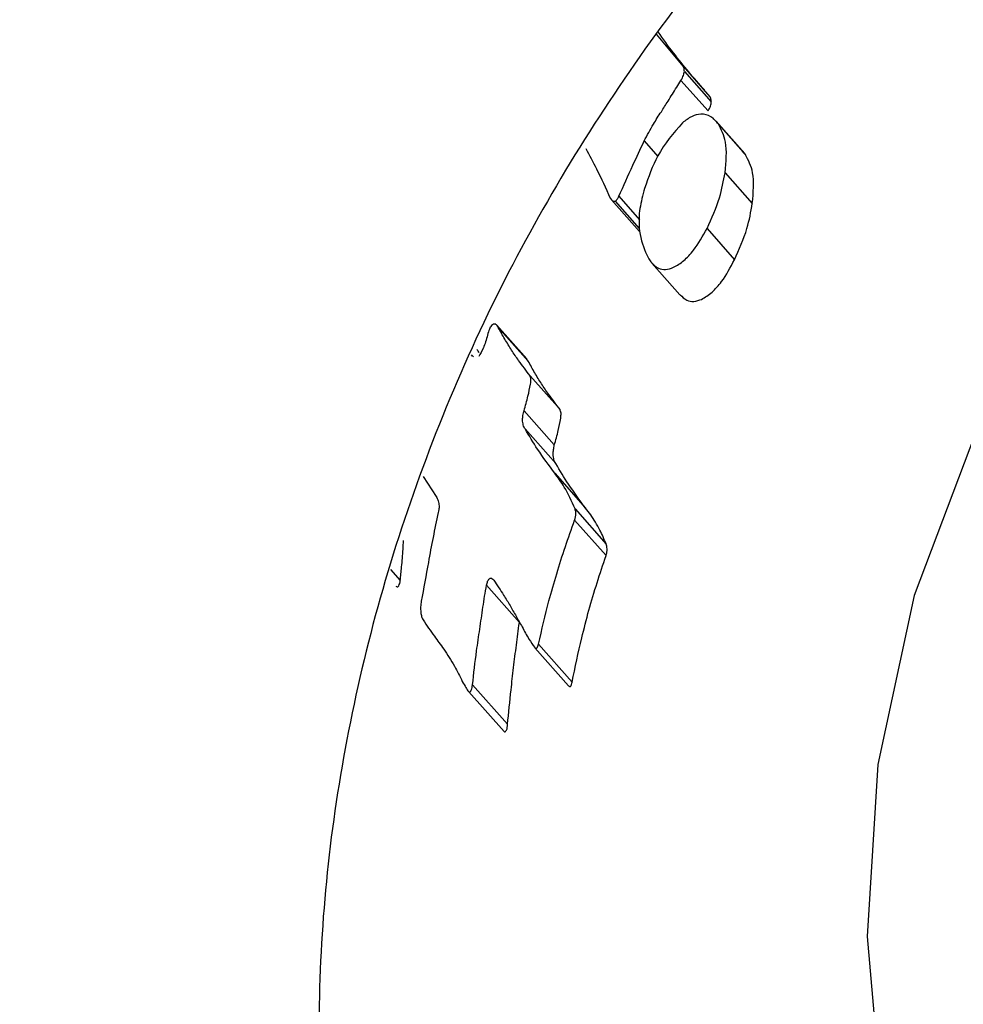
# Model space of a CAD drawing. Units: millimetres. Extents: x -5862 to 8057, y -5526 to 3991.
# Drawn here: x 2066 to 2080, y -833 to -819 of the extents above; entities that cross this region are included whole.
import ezdxf

# ---------------------------------------------------------------- set-up
doc = ezdxf.new("R2010")
doc.units = ezdxf.units.MM
doc.header["$MEASUREMENT"] = 0
doc.layers.add('layer 1', color=7, linetype='Continuous')

msp = doc.modelspace()

# ---------------------------------------------------------------- linework, layer by layer
at = {"layer": 'layer 1', "lineweight": 9}
msp.add_open_spline([(-1125.1864, -5525.9789), (-1037.3948, -5525.9789), (-949.7605, -5518.3876), (-863.2782, -5503.2812), (-863.2782, -5503.2812), (-863.2782, -5503.2812), (2669.0776, -4886.3505), (2669.0776, -4886.3505), (2669.0776, -4886.3505), (2966.6281, -4834.3838), (3241.9936, -4695.0773), (3460.1354, -4486.1504), (3460.1354, -4486.1504), (3460.1354, -4486.1504), (4559.5419, -3433.1844), (4559.5419, -3433.1844), (4559.5419, -3433.1844), (4576.9724, -3416.4898), (4594.0021, -3399.3842), (4610.6155, -3381.8825), (4610.6155, -3381.8825), (4610.6155, -3381.8825), (6897.3876, -973.072), (6897.3876, -973.072), (6897.3876, -973.072), (7013.626, -850.6328), (7108.6841, -709.7075), (7178.675, -556.0711), (7178.675, -556.0711), (7178.675, -556.0711), (7734.9671, 665.039), (7734.9671, 665.039), (7734.9671, 665.039), (8056.9558, 1371.8269), (7795.2353, 2207.6862), (7127.652, 2604.6232), (7127.652, 2604.6232), (7127.652, 2604.6232), (7127.6418, 2604.6283), (7127.6418, 2604.6283), (7127.6418, 2604.6283), (7127.6418, 2604.6283), (5779.5509, 3406.1796), (5779.5509, 3406.1796), (5779.5509, 3406.1796), (5572.2124, 3529.4563), (5338.5481, 3601.7002), (5097.8152, 3616.9536), (5097.8152, 3616.9536), (5097.8152, 3616.9536), (-549.992, 3974.8281), (-549.992, 3974.8281), (-549.992, 3974.8281), (-808.2569, 3991.193), (-1066.4252, 3941.449), (-1300.12, 3830.295), (-1300.12, 3830.295), (-1300.12, 3830.295), (-4797.5185, 2166.8324), (-4797.5185, 2166.8324), (-4797.5185, 2166.8324), (-5531.241, 1817.8532), (-5861.5872, 954.176), (-5548.0423, 204.6268), (-5548.0423, 204.6268), (-5548.0423, 204.6268), (-3541.9079, -4591.1442), (-3541.9079, -4591.1442), (-3541.9079, -4591.1442), (-3305.0468, -5157.3822), (-2751.3018, -5525.9789), (-2137.5219, -5525.9789), (-2137.5219, -5525.9789), (-2137.5219, -5525.9789), (-1125.1864, -5525.9789), (-1125.1864, -5525.9789)], degree=3, knots=[0, 0, 0, 0, 0.05, 0.05, 0.05, 0.05, 0.1, 0.1, 0.1, 0.1, 0.15, 0.15, 0.15, 0.15, 0.2, 0.2, 0.2, 0.2, 0.25, 0.25, 0.25, 0.25, 0.3, 0.3, 0.3, 0.3, 0.35, 0.35, 0.35, 0.35, 0.4, 0.4, 0.4, 0.4, 0.45, 0.45, 0.45, 0.45, 0.5, 0.5, 0.5, 0.5, 0.55, 0.55, 0.55, 0.55, 0.6, 0.6, 0.6, 0.6, 0.65, 0.65, 0.65, 0.65, 0.7, 0.7, 0.7, 0.7, 0.75, 0.75, 0.75, 0.75, 0.8, 0.8, 0.8, 0.8, 0.85, 0.85, 0.85, 0.85, 0.9, 0.9, 0.9, 0.9, 1, 1, 1, 1], dxfattribs=at)
at = {"layer": 'layer 1', "lineweight": 25}
for points in [[(2370.7559, -913.7477), (2370.7559, -913.7477), (1974.8997, -644.0707), (1974.8997, -644.0707)], [(1874.3562, -759.7712), (1874.3562, -759.7712), (2285.0499, -1039.5564), (2285.0499, -1039.5564)], [(2075.7628, -819.938), (2075.7628, -819.938), (2075.3822, -819.4864), (2075.3822, -819.4864)], [(2075.7628, -819.938), (2075.7628, -819.938), (2076.1434, -820.3744), (2076.1434, -820.3744)], [(2075.7831, -820.0141), (2075.7831, -820.0141), (2076.1637, -820.4454), (2076.1637, -820.4454)], [(2075.7324, -820.141), (2075.7324, -820.141), (2076.118, -820.5723), (2076.118, -820.5723)], [(2076.6406, -821.1812), (2076.6406, -821.1812), (2076.2346, -820.7194), (2076.2346, -820.7194)], [(2076.2651, -820.7652), (2076.2651, -820.7652), (2076.6508, -821.2016), (2076.6508, -821.2016)], [(2075.2097, -821.0036), (2075.2097, -821.0036), (2075.4025, -821.2218), (2075.4025, -821.2218)], [(2076.6508, -821.2016), (2076.6508, -821.2016), (2076.6103, -821.1609), (2076.6103, -821.1609)], [(2076.3616, -821.4552), (2076.3616, -821.4552), (2076.7471, -821.8916), (2076.7471, -821.8916)], [(2074.7428, -821.8409), (2074.7428, -821.8409), (2075.1436, -822.2924), (2075.1436, -822.2924)], [(2074.7986, -821.8611), (2074.7986, -821.8611), (2075.1387, -822.2468), (2075.1387, -822.2468)], [(2074.8493, -821.7901), (2074.8493, -821.7901), (2075.1436, -822.1251), (2075.1436, -822.1251)], [(2076.1027, -822.2468), (2076.1027, -822.2468), (2076.4935, -822.6934), (2076.4935, -822.6934)], [(2075.3162, -822.739), (2075.3162, -822.739), (2075.717, -823.1906), (2075.717, -823.1906)], [(2073.5401, -824.1041), (2073.5401, -824.1041), (2073.1139, -823.622), (2073.1139, -823.622)], [(2073.1342, -823.6574), (2073.1342, -823.6574), (2073.5606, -824.1345), (2073.5606, -824.1345)], [(2072.7689, -824.0634), (2072.7689, -824.0634), (2072.7536, -824.0431), (2072.7536, -824.0431)], [(2072.7536, -824.0431), (2072.7536, -824.0431), (2072.779, -824.0736), (2072.779, -824.0736)], [(2073.5606, -824.1345), (2073.5606, -824.1345), (2073.5352, -824.1041), (2073.5352, -824.1041)], [(2073.5859, -824.3425), (2073.5859, -824.3425), (2074.0121, -824.8245), (2074.0121, -824.8245)], [(2073.4996, -824.8398), (2073.4996, -824.8398), (2073.9309, -825.327), (2073.9309, -825.327)], [(2073.5148, -825.0986), (2073.5148, -825.0986), (2073.9512, -825.5908), (2073.9512, -825.5908)], [(2072.0636, -825.7734), (2072.0636, -825.7734), (2072.2513, -826.0577), (2072.2513, -826.0577)], [(2073.936, -825.7278), (2073.936, -825.7278), (2074.3724, -826.2251), (2074.3724, -826.2251)], [(2074.2252, -826.2353), (2074.2252, -826.2353), (2074.6667, -826.7376), (2074.6667, -826.7376)], [(2074.2201, -826.3977), (2074.2201, -826.3977), (2074.6667, -826.9), (2074.6667, -826.9)], [(2071.6018, -827.0979), (2071.6018, -827.0979), (2071.7389, -827.2552), (2071.7389, -827.2552)], [(2072.9667, -827.3212), (2072.9667, -827.3212), (2073.4336, -827.854), (2073.4336, -827.854)], [(2073.7076, -828.1585), (2073.7076, -828.1585), (2074.1847, -828.7014), (2074.1847, -828.7014)], [(2073.6518, -828.2143), (2073.6518, -828.2143), (2074.134, -828.7521), (2074.134, -828.7521)], [(2072.7689, -828.737), (2072.7689, -828.737), (2073.2661, -829.3002), (2073.2661, -829.3002)], [(2072.7131, -828.8384), (2072.7131, -828.8384), (2073.2154, -829.4016), (2073.2154, -829.4016)]]:
    msp.add_open_spline(points, degree=3, dxfattribs=at)
for points, knots in [([(2116.6266, -847.6085), (2115.769, -848.6741), (2114.9115, -849.7398), (2113.9473, -850.6987), (2113.9473, -850.6987), (2112.9833, -851.6578), (2111.9176, -852.5154), (2110.7911, -853.2766), (2110.7911, -853.2766), (2109.6646, -854.0377), (2108.4822, -854.7024), (2107.2491, -855.2707), (2107.2491, -855.2707), (2106.0162, -855.8341), (2104.7374, -856.3009), (2103.4231, -856.656), (2103.4231, -856.656), (2102.0683, -857.0265), (2100.683, -857.2803), (2099.2773, -857.4274), (2099.2773, -857.4274), (2097.8769, -857.5746), (2096.456, -857.61), (2095.0403, -857.5339), (2095.0403, -857.5339), (2093.5789, -857.4527), (2092.1276, -857.2548), (2090.6915, -856.9402), (2090.6915, -856.9402), (2089.2606, -856.6306), (2087.8498, -856.2095), (2086.485, -855.6767), (2086.485, -855.6767), (2085.1655, -855.1642), (2083.8919, -854.5451), (2082.6791, -853.8398), (2082.6791, -853.8398), (2081.4663, -853.1345), (2080.3144, -852.3429), (2079.2438, -851.4701), (2079.2438, -851.4701), (2078.2238, -850.6379), (2077.28, -849.7296), (2076.4174, -848.7654), (2076.4174, -848.7654), (2075.5547, -847.8013), (2074.7784, -846.7813), (2074.0933, -845.7158), (2074.0933, -845.7158), (2073.4031, -844.6298), (2072.8095, -843.4931), (2072.3172, -842.3261), (2072.3172, -842.3261), (2071.825, -841.159), (2071.4293, -839.9563), (2071.145, -838.7283), (2071.145, -838.7283), (2070.8457, -837.4344), (2070.6681, -836.1201), (2070.6072, -834.7906), (2070.6072, -834.7906), (2070.5463, -833.4612), (2070.5971, -832.1164), (2070.7747, -830.7818), (2070.7747, -830.7818), (2070.9573, -829.4321), (2071.2567, -828.0824), (2071.6779, -826.7579), (2071.6779, -826.7579), (2072.099, -825.4335), (2072.6319, -824.1294), (2073.2814, -822.8709), (2073.2814, -822.8709), (2073.9056, -821.6633), (2074.6311, -820.4961), (2075.4481, -819.3848), (2075.4481, -819.3848), (2076.2651, -818.2736), (2077.1684, -817.213), (2078.1528, -816.2286), (2078.1528, -816.2286), (2079.1068, -815.2696), (2080.1369, -814.3815), (2081.2279, -813.5748), (2081.2279, -813.5748), (2082.3138, -812.7629), (2083.4606, -812.0322), (2084.648, -811.3927), (2084.648, -811.3927), (2085.8709, -810.733), (2087.1396, -810.1698), (2088.4386, -809.7081), (2088.4386, -809.7081), (2089.7325, -809.2463), (2091.0619, -808.8809), (2092.4067, -808.6273), (2092.4067, -808.6273), (2093.8122, -808.3633), (2095.2331, -808.2162), (2096.659, -808.1909), (2096.659, -808.1909), (2098.0798, -808.1655), (2099.5006, -808.2567), (2100.9012, -808.4801), (2100.9012, -808.4801), (2102.3016, -808.7034), (2103.6769, -809.0484), (2105.0165, -809.5203), (2105.0165, -809.5203), (2106.3561, -809.9872), (2107.6552, -810.5758), (2108.8933, -811.2811), (2108.8933, -811.2811), (2110.0655, -811.956), (2111.1818, -812.7324), (2112.2322, -813.6001), (2112.2322, -813.6001), (2113.2776, -814.4678), (2114.2518, -815.4218), (2115.1449, -816.457), (2115.1449, -816.457), (2116.0177, -817.4768), (2116.8042, -818.5679), (2117.5046, -819.7147), (2117.5046, -819.7147), (2118.2048, -820.8615), (2118.8136, -822.0693), (2119.3211, -823.3124), (2119.3211, -823.3124), (2119.8539, -824.6165), (2120.2802, -825.9613), (2120.5948, -827.3313), (2120.5948, -827.3313), (2120.9044, -828.7014), (2121.1124, -830.0969), (2121.1987, -831.5025), (2121.1987, -831.5025), (2121.2899, -832.9638), (2121.2596, -834.4303), (2121.0971, -835.8816), (2121.0971, -835.8816), (2120.9398, -837.3329), (2120.6557, -838.7639), (2120.2547, -840.1694), (2120.2547, -840.1694), (2119.8692, -841.5091), (2119.377, -842.8183), (2118.7578, -844.0514), (2118.7578, -844.0514), (2118.1336, -845.2895), (2117.3776, -846.4465), (2116.6266, -847.6085)], [0, 0, 0, 0, 0.025641, 0.025641, 0.025641, 0.025641, 0.0512821, 0.0512821, 0.0512821, 0.0512821, 0.0769231, 0.0769231, 0.0769231, 0.0769231, 0.1025641, 0.1025641, 0.1025641, 0.1025641, 0.1282051, 0.1282051, 0.1282051, 0.1282051, 0.1538462, 0.1538462, 0.1538462, 0.1538462, 0.1794872, 0.1794872, 0.1794872, 0.1794872, 0.2051282, 0.2051282, 0.2051282, 0.2051282, 0.2307692, 0.2307692, 0.2307692, 0.2307692, 0.2564103, 0.2564103, 0.2564103, 0.2564103, 0.2820513, 0.2820513, 0.2820513, 0.2820513, 0.3076923, 0.3076923, 0.3076923, 0.3076923, 0.3333333, 0.3333333, 0.3333333, 0.3333333, 0.3589744, 0.3589744, 0.3589744, 0.3589744, 0.3846154, 0.3846154, 0.3846154, 0.3846154, 0.4102564, 0.4102564, 0.4102564, 0.4102564, 0.4358974, 0.4358974, 0.4358974, 0.4358974, 0.4615385, 0.4615385, 0.4615385, 0.4615385, 0.4871795, 0.4871795, 0.4871795, 0.4871795, 0.5128205, 0.5128205, 0.5128205, 0.5128205, 0.5384615, 0.5384615, 0.5384615, 0.5384615, 0.5641026, 0.5641026, 0.5641026, 0.5641026, 0.5897436, 0.5897436, 0.5897436, 0.5897436, 0.6153846, 0.6153846, 0.6153846, 0.6153846, 0.6410256, 0.6410256, 0.6410256, 0.6410256, 0.6666667, 0.6666667, 0.6666667, 0.6666667, 0.6923077, 0.6923077, 0.6923077, 0.6923077, 0.7179487, 0.7179487, 0.7179487, 0.7179487, 0.7435897, 0.7435897, 0.7435897, 0.7435897, 0.7692308, 0.7692308, 0.7692308, 0.7692308, 0.7948718, 0.7948718, 0.7948718, 0.7948718, 0.8205128, 0.8205128, 0.8205128, 0.8205128, 0.8461538, 0.8461538, 0.8461538, 0.8461538, 0.8717949, 0.8717949, 0.8717949, 0.8717949, 0.8974359, 0.8974359, 0.8974359, 0.8974359, 0.9230769, 0.9230769, 0.9230769, 0.9230769, 0.9487179, 0.9487179, 0.9487179, 0.9487179, 1, 1, 1, 1]), ([(2084.4298, -819.2783), (2084.4298, -819.2783), (2086.4596, -817.8016), (2086.4596, -817.8016), (2086.4596, -817.8016), (2086.4596, -817.8016), (2088.6821, -816.6296), (2088.6821, -816.6296), (2088.6821, -816.6296), (2088.6821, -816.6296), (2091.0519, -815.777), (2091.0519, -815.777), (2091.0519, -815.777), (2091.0519, -815.777), (2093.5179, -815.2746), (2093.5179, -815.2746), (2093.5179, -815.2746), (2093.5179, -815.2746), (2096.0298, -815.1224), (2096.0298, -815.1224), (2096.0298, -815.1224), (2096.0298, -815.1224), (2098.5366, -815.3304), (2098.5366, -815.3304), (2098.5366, -815.3304), (2098.5366, -815.3304), (2100.9773, -815.8938), (2100.9773, -815.8938), (2100.9773, -815.8938), (2100.9773, -815.8938), (2103.3014, -816.7919), (2103.3014, -816.7919), (2103.3014, -816.7919), (2103.3014, -816.7919), (2105.463, -818.0148), (2105.463, -818.0148), (2105.463, -818.0148), (2105.463, -818.0148), (2107.4166, -819.5371), (2107.4166, -819.5371), (2107.4166, -819.5371), (2107.4166, -819.5371), (2109.1166, -821.3182), (2109.1166, -821.3182), (2109.1166, -821.3182), (2109.1166, -821.3182), (2110.5272, -823.3276), (2110.5272, -823.3276), (2110.5272, -823.3276), (2110.5272, -823.3276), (2111.6233, -825.5198), (2111.6233, -825.5198), (2111.6233, -825.5198), (2111.6233, -825.5198), (2112.3794, -827.8489), (2112.3794, -827.8489), (2112.3794, -827.8489), (2112.3794, -827.8489), (2112.7751, -830.2593), (2112.7751, -830.2593), (2112.7751, -830.2593), (2112.7751, -830.2593), (2112.8005, -832.7102), (2112.8005, -832.7102), (2112.8005, -832.7102), (2112.8005, -832.7102), (2112.4657, -835.1407), (2112.4657, -835.1407), (2112.4657, -835.1407), (2112.4657, -835.1407), (2111.7704, -837.5054), (2111.7704, -837.5054), (2111.7704, -837.5054), (2111.7704, -837.5054), (2110.7303, -839.7483), (2110.7303, -839.7483), (2110.7303, -839.7483), (2110.7303, -839.7483), (2109.3653, -841.8238), (2109.3653, -841.8238), (2109.3653, -841.8238), (2109.3653, -841.8238), (2107.7109, -843.686), (2107.7109, -843.686), (2107.7109, -843.686), (2107.7109, -843.686), (2105.798, -845.2997), (2105.798, -845.2997), (2105.798, -845.2997), (2105.798, -845.2997), (2103.6667, -846.6291), (2103.6667, -846.6291), (2103.6667, -846.6291), (2103.6667, -846.6291), (2101.363, -847.6441), (2101.363, -847.6441), (2101.363, -847.6441), (2101.363, -847.6441), (2098.9374, -848.324), (2098.9374, -848.324), (2098.9374, -848.324), (2098.9374, -848.324), (2096.4408, -848.6488), (2096.4408, -848.6488), (2096.4408, -848.6488), (2096.4408, -848.6488), (2093.929, -848.6234), (2093.929, -848.6234), (2093.929, -848.6234), (2093.929, -848.6234), (2091.4476, -848.2377), (2091.4476, -848.2377), (2091.4476, -848.2377), (2091.4476, -848.2377), (2089.0576, -847.5019), (2089.0576, -847.5019), (2089.0576, -847.5019), (2089.0576, -847.5019), (2086.8097, -846.4363), (2086.8097, -846.4363), (2086.8097, -846.4363), (2086.8097, -846.4363), (2084.7445, -845.0612), (2084.7445, -845.0612), (2084.7445, -845.0612), (2084.7445, -845.0612), (2082.9177, -843.4068), (2082.9177, -843.4068), (2082.9177, -843.4068), (2082.9177, -843.4068), (2081.3547, -841.504), (2081.3547, -841.504), (2081.3547, -841.504), (2081.3547, -841.504), (2080.0962, -839.4033), (2080.0962, -839.4033), (2080.0962, -839.4033), (2080.0962, -839.4033), (2079.1727, -837.135), (2079.1727, -837.135), (2079.1727, -837.135), (2079.1727, -837.135), (2078.5943, -834.7602), (2078.5943, -834.7602), (2078.5943, -834.7602), (2078.5943, -834.7602), (2078.3811, -832.3194), (2078.3811, -832.3194), (2078.3811, -832.3194), (2078.3811, -832.3194), (2078.5334, -829.8736), (2078.5334, -829.8736), (2078.5334, -829.8736), (2078.5334, -829.8736), (2079.051, -827.4683), (2079.051, -827.4683), (2079.051, -827.4683), (2079.051, -827.4683), (2079.9238, -825.1595), (2079.9238, -825.1595), (2079.9238, -825.1595), (2079.9238, -825.1595), (2081.1264, -822.9979), (2081.1264, -822.9979), (2081.1264, -822.9979), (2081.1264, -822.9979), (2082.6436, -821.0188), (2082.6436, -821.0188), (2082.6436, -821.0188), (2082.6436, -821.0188), (2084.4298, -819.2783), (2084.4298, -819.2783)], [0, 0, 0, 0, 0.0227273, 0.0227273, 0.0227273, 0.0227273, 0.0454545, 0.0454545, 0.0454545, 0.0454545, 0.0681818, 0.0681818, 0.0681818, 0.0681818, 0.0909091, 0.0909091, 0.0909091, 0.0909091, 0.1136364, 0.1136364, 0.1136364, 0.1136364, 0.1363636, 0.1363636, 0.1363636, 0.1363636, 0.1590909, 0.1590909, 0.1590909, 0.1590909, 0.1818182, 0.1818182, 0.1818182, 0.1818182, 0.2045455, 0.2045455, 0.2045455, 0.2045455, 0.2272727, 0.2272727, 0.2272727, 0.2272727, 0.25, 0.25, 0.25, 0.25, 0.2727273, 0.2727273, 0.2727273, 0.2727273, 0.2954545, 0.2954545, 0.2954545, 0.2954545, 0.3181818, 0.3181818, 0.3181818, 0.3181818, 0.3409091, 0.3409091, 0.3409091, 0.3409091, 0.3636364, 0.3636364, 0.3636364, 0.3636364, 0.3863636, 0.3863636, 0.3863636, 0.3863636, 0.4090909, 0.4090909, 0.4090909, 0.4090909, 0.4318182, 0.4318182, 0.4318182, 0.4318182, 0.4545455, 0.4545455, 0.4545455, 0.4545455, 0.4772727, 0.4772727, 0.4772727, 0.4772727, 0.5, 0.5, 0.5, 0.5, 0.5227273, 0.5227273, 0.5227273, 0.5227273, 0.5454545, 0.5454545, 0.5454545, 0.5454545, 0.5681818, 0.5681818, 0.5681818, 0.5681818, 0.5909091, 0.5909091, 0.5909091, 0.5909091, 0.6136364, 0.6136364, 0.6136364, 0.6136364, 0.6363636, 0.6363636, 0.6363636, 0.6363636, 0.6590909, 0.6590909, 0.6590909, 0.6590909, 0.6818182, 0.6818182, 0.6818182, 0.6818182, 0.7045455, 0.7045455, 0.7045455, 0.7045455, 0.7272727, 0.7272727, 0.7272727, 0.7272727, 0.75, 0.75, 0.75, 0.75, 0.7727273, 0.7727273, 0.7727273, 0.7727273, 0.7954545, 0.7954545, 0.7954545, 0.7954545, 0.8181818, 0.8181818, 0.8181818, 0.8181818, 0.8409091, 0.8409091, 0.8409091, 0.8409091, 0.8636364, 0.8636364, 0.8636364, 0.8636364, 0.8863636, 0.8863636, 0.8863636, 0.8863636, 0.9090909, 0.9090909, 0.9090909, 0.9090909, 0.9318182, 0.9318182, 0.9318182, 0.9318182, 0.9545455, 0.9545455, 0.9545455, 0.9545455, 1, 1, 1, 1]), ([(2076.0672, -820.2779), (2075.915, -820.1055), (2075.7678, -819.938), (2075.6258, -819.7502), (2075.6258, -819.7502), (2075.5497, -819.6538), (2075.4786, -819.5523), (2075.4076, -819.4509)], [0, 0, 0, 0, 0.3333333, 0.3333333, 0.3333333, 0.3333333, 1, 1, 1, 1]), ([(2075.7324, -820.141), (2075.7475, -820.1155), (2075.7577, -820.0953), (2075.7678, -820.0699), (2075.7678, -820.0699), (2075.7729, -820.0496), (2075.778, -820.0343), (2075.7831, -820.0141)], [0, 0, 0, 0, 0.3333333, 0.3333333, 0.3333333, 0.3333333, 1, 1, 1, 1]), ([(2075.7831, -820.0141), (2075.778, -819.9938), (2075.778, -819.9785), (2075.7729, -819.9633), (2075.7729, -819.9633), (2075.7729, -819.9531), (2075.7678, -819.9482), (2075.7628, -819.938)], [0, 0, 0, 0, 0.3333333, 0.3333333, 0.3333333, 0.3333333, 1, 1, 1, 1]), ([(2075.4532, -820.5875), (2075.4837, -820.5368), (2075.5142, -820.486), (2075.5497, -820.4353), (2075.5497, -820.4353), (2075.57, -820.4048), (2075.5902, -820.3693), (2075.6105, -820.3388), (2075.6105, -820.3388), (2075.6309, -820.3034), (2075.6512, -820.2729), (2075.6714, -820.2374), (2075.6714, -820.2374), (2075.6917, -820.2069), (2075.7121, -820.1713), (2075.7324, -820.141)], [0, 0, 0, 0, 0.2, 0.2, 0.2, 0.2, 0.4, 0.4, 0.4, 0.4, 0.6, 0.6, 0.6, 0.6, 1, 1, 1, 1]), ([(2076.118, -820.5723), (2076.1332, -820.5519), (2076.1434, -820.5266), (2076.1534, -820.5063), (2076.1534, -820.5063), (2076.1585, -820.486), (2076.1637, -820.4658), (2076.1637, -820.4454)], [0, 0, 0, 0, 0.3333333, 0.3333333, 0.3333333, 0.3333333, 1, 1, 1, 1]), ([(2076.1637, -820.4454), (2076.1637, -820.4302), (2076.1637, -820.4149), (2076.1585, -820.3997), (2076.1585, -820.3997), (2076.1534, -820.3895), (2076.1485, -820.3795), (2076.1434, -820.3744)], [0, 0, 0, 0, 0.3333333, 0.3333333, 0.3333333, 0.3333333, 1, 1, 1, 1]), ([(2075.2097, -821.0036), (2075.2503, -820.9224), (2075.296, -820.8412), (2075.3416, -820.7652), (2075.3416, -820.7652), (2075.3771, -820.7042), (2075.4127, -820.6433), (2075.4532, -820.5875)], [0, 0, 0, 0, 0.3333333, 0.3333333, 0.3333333, 0.3333333, 1, 1, 1, 1]), ([(2076.2651, -820.7652), (2076.2346, -820.7245), (2076.1992, -820.684), (2076.1585, -820.6585), (2076.1585, -820.6585), (2076.118, -820.6331), (2076.0672, -820.6179), (2076.0164, -820.623), (2076.0164, -820.623), (2075.9708, -820.623), (2075.9303, -820.6331), (2075.8845, -820.6585), (2075.8845, -820.6585), (2075.8389, -820.6789), (2075.7982, -820.7143), (2075.7526, -820.7448)], [0, 0, 0, 0, 0.2, 0.2, 0.2, 0.2, 0.4, 0.4, 0.4, 0.4, 0.6, 0.6, 0.6, 0.6, 1, 1, 1, 1]), ([(2075.7526, -820.7448), (2075.6258, -820.892), (2075.4988, -821.039), (2075.4025, -821.2167), (2075.4025, -821.2167), (2075.3264, -821.3588), (2075.2706, -821.5161), (2075.2148, -821.6785)], [0, 0, 0, 0, 0.3333333, 0.3333333, 0.3333333, 0.3333333, 1, 1, 1, 1]), ([(2076.3616, -821.4552), (2076.3767, -821.2979), (2076.387, -821.1406), (2076.3665, -821.0188), (2076.3665, -821.0188), (2076.3463, -820.9173), (2076.3058, -820.8412), (2076.2651, -820.7652)], [0, 0, 0, 0, 0.3333333, 0.3333333, 0.3333333, 0.3333333, 1, 1, 1, 1]), ([(2074.8493, -821.7901), (2074.9154, -821.6429), (2074.9813, -821.4959), (2075.0473, -821.3486), (2075.0473, -821.3486), (2075.1031, -821.237), (2075.1538, -821.1204), (2075.2097, -821.0036)], [0, 0, 0, 0, 0.3333333, 0.3333333, 0.3333333, 0.3333333, 1, 1, 1, 1]), ([(2074.3775, -821.1102), (2074.4283, -821.2065), (2074.479, -821.303), (2074.5297, -821.3994), (2074.5297, -821.3994), (2074.6007, -821.5364), (2074.6616, -821.6734), (2074.7276, -821.8155)], [0, 0, 0, 0, 0.3333333, 0.3333333, 0.3333333, 0.3333333, 1, 1, 1, 1]), ([(2076.7471, -821.8916), (2076.7624, -821.7343), (2076.7726, -821.577), (2076.7522, -821.4552), (2076.7522, -821.4552), (2076.732, -821.3537), (2076.6914, -821.2777), (2076.6508, -821.2016)], [0, 0, 0, 0, 0.3333333, 0.3333333, 0.3333333, 0.3333333, 1, 1, 1, 1]), ([(2076.1027, -822.2468), (2076.1688, -822.0997), (2076.2346, -821.9576), (2076.2804, -821.8104), (2076.2804, -821.8104), (2076.3158, -821.6887), (2076.3362, -821.5719), (2076.3616, -821.4552)], [0, 0, 0, 0, 0.3333333, 0.3333333, 0.3333333, 0.3333333, 1, 1, 1, 1]), ([(2075.2148, -821.6785), (2075.1894, -821.7748), (2075.164, -821.8713), (2075.1487, -821.9627), (2075.1487, -821.9627), (2075.1336, -822.0591), (2075.1336, -822.1554), (2075.1387, -822.2366), (2075.1387, -822.2366), (2075.1487, -822.3687), (2075.1894, -822.4803), (2075.2299, -822.5869)], [0, 0, 0, 0, 0.25, 0.25, 0.25, 0.25, 0.5, 0.5, 0.5, 0.5, 1, 1, 1, 1]), ([(2074.7276, -821.8155), (2074.7377, -821.8307), (2074.7479, -821.8511), (2074.7631, -821.856), (2074.7631, -821.856), (2074.7733, -821.8611), (2074.7884, -821.8611), (2074.7986, -821.8611)], [0, 0, 0, 0, 0.3333333, 0.3333333, 0.3333333, 0.3333333, 1, 1, 1, 1]), ([(2074.7986, -821.8611), (2074.8088, -821.8511), (2074.8189, -821.8409), (2074.8291, -821.8257), (2074.8291, -821.8257), (2074.8342, -821.8155), (2074.8393, -821.8053), (2074.8493, -821.7901)], [0, 0, 0, 0, 0.3333333, 0.3333333, 0.3333333, 0.3333333, 1, 1, 1, 1]), ([(2076.4935, -822.6934), (2076.5594, -822.5462), (2076.6254, -822.3991), (2076.671, -822.2468), (2076.671, -822.2468), (2076.7066, -822.13), (2076.7269, -822.0134), (2076.7471, -821.8916)], [0, 0, 0, 0, 0.3333333, 0.3333333, 0.3333333, 0.3333333, 1, 1, 1, 1]), ([(2075.6258, -822.8), (2075.6765, -822.7746), (2075.7273, -822.7441), (2075.7729, -822.7035), (2075.7729, -822.7035), (2075.8186, -822.6629), (2075.8694, -822.6122), (2075.9099, -822.5564), (2075.9099, -822.5564), (2075.981, -822.465), (2076.0418, -822.3533), (2076.1027, -822.2468)], [0, 0, 0, 0, 0.25, 0.25, 0.25, 0.25, 0.5, 0.5, 0.5, 0.5, 1, 1, 1, 1]), ([(2075.2299, -822.5869), (2075.2503, -822.6376), (2075.2757, -822.6883), (2075.306, -822.7239), (2075.306, -822.7239), (2075.3365, -822.7644), (2075.372, -822.7948), (2075.4127, -822.81), (2075.4127, -822.81), (2075.443, -822.8253), (2075.4786, -822.8354), (2075.5142, -822.8304), (2075.5142, -822.8304), (2075.5497, -822.8304), (2075.5902, -822.8151), (2075.6258, -822.8)], [0, 0, 0, 0, 0.2, 0.2, 0.2, 0.2, 0.4, 0.4, 0.4, 0.4, 0.6, 0.6, 0.6, 0.6, 1, 1, 1, 1]), ([(2076.0266, -823.2566), (2076.0774, -823.2261), (2076.123, -823.1957), (2076.1739, -823.1552), (2076.1739, -823.1552), (2076.2195, -823.1145), (2076.2651, -823.0587), (2076.3109, -823.0028), (2076.3109, -823.0028), (2076.3767, -822.9116), (2076.4377, -822.8), (2076.4935, -822.6934)], [0, 0, 0, 0, 0.25, 0.25, 0.25, 0.25, 0.5, 0.5, 0.5, 0.5, 1, 1, 1, 1]), ([(2075.7221, -823.1906), (2075.7526, -823.221), (2075.778, -823.2464), (2075.8135, -823.2668), (2075.8135, -823.2668), (2075.844, -823.282), (2075.8794, -823.2871), (2075.915, -823.2871), (2075.915, -823.2871), (2075.9506, -823.282), (2075.9911, -823.2668), (2076.0266, -823.2566)], [0, 0, 0, 0, 0.25, 0.25, 0.25, 0.25, 0.5, 0.5, 0.5, 0.5, 1, 1, 1, 1]), ([(2073.1342, -823.6574), (2073.1242, -823.6372), (2073.1139, -823.6169), (2073.0988, -823.6118), (2073.0988, -823.6118), (2073.0937, -823.6067), (2073.0835, -823.6016), (2073.0784, -823.6067), (2073.0784, -823.6067), (2073.0683, -823.6067), (2073.0581, -823.6067), (2073.053, -823.6169), (2073.053, -823.6169), (2073.043, -823.622), (2073.0328, -823.6321), (2073.0277, -823.6423), (2073.0277, -823.6423), (2073.0176, -823.6523), (2073.0125, -823.6625), (2073.0074, -823.6779), (2073.0074, -823.6779), (2072.9972, -823.7032), (2072.9871, -823.7335), (2072.982, -823.764)], [0, 0, 0, 0, 0.1428571, 0.1428571, 0.1428571, 0.1428571, 0.2857143, 0.2857143, 0.2857143, 0.2857143, 0.4285714, 0.4285714, 0.4285714, 0.4285714, 0.5714286, 0.5714286, 0.5714286, 0.5714286, 0.7142857, 0.7142857, 0.7142857, 0.7142857, 1, 1, 1, 1]), ([(2073.5859, -824.3425), (2073.5301, -824.2715), (2073.4794, -824.2004), (2073.4235, -824.1243), (2073.4235, -824.1243), (2073.388, -824.0787), (2073.3575, -824.028), (2073.3219, -823.9772), (2073.3219, -823.9772), (2073.2916, -823.9264), (2073.2612, -823.8756), (2073.2256, -823.8198), (2073.2256, -823.8198), (2073.1951, -823.7691), (2073.1647, -823.7133), (2073.1342, -823.6574)], [0, 0, 0, 0, 0.2, 0.2, 0.2, 0.2, 0.4, 0.4, 0.4, 0.4, 0.6, 0.6, 0.6, 0.6, 1, 1, 1, 1]), ([(2072.982, -823.764), (2072.9618, -823.83), (2072.9465, -823.891), (2072.9211, -823.9468), (2072.9211, -823.9468), (2072.9008, -823.9924), (2072.8806, -824.0329), (2072.8552, -824.0685)], [0, 0, 0, 0, 0.3333333, 0.3333333, 0.3333333, 0.3333333, 1, 1, 1, 1]), ([(2072.8602, -824.0178), (2072.8552, -824.0026), (2072.845, -823.9873), (2072.8348, -823.9721), (2072.8348, -823.9721), (2072.8348, -823.9721), (2072.8297, -823.967), (2072.8297, -823.967)], [0, 0, 0, 0, 0.3333333, 0.3333333, 0.3333333, 0.3333333, 1, 1, 1, 1]), ([(2074.0121, -824.8245), (2073.9614, -824.7536), (2073.9056, -824.6826), (2073.8497, -824.6063), (2073.8497, -824.6063), (2073.8142, -824.5607), (2073.7837, -824.51), (2073.7483, -824.4593), (2073.7483, -824.4593), (2073.7178, -824.4085), (2073.6823, -824.3527), (2073.6518, -824.302), (2073.6518, -824.302), (2073.6213, -824.2462), (2073.591, -824.1903), (2073.5606, -824.1345)], [0, 0, 0, 0, 0.2, 0.2, 0.2, 0.2, 0.4, 0.4, 0.4, 0.4, 0.6, 0.6, 0.6, 0.6, 1, 1, 1, 1]), ([(2073.591, -824.4644), (2073.596, -824.439), (2073.6011, -824.4135), (2073.596, -824.3881), (2073.596, -824.3881), (2073.596, -824.373), (2073.591, -824.3578), (2073.5859, -824.3425)], [0, 0, 0, 0, 0.3333333, 0.3333333, 0.3333333, 0.3333333, 1, 1, 1, 1]), ([(2073.4996, -824.8398), (2073.5199, -824.7687), (2073.5401, -824.7028), (2073.5554, -824.6317), (2073.5554, -824.6317), (2073.5706, -824.576), (2073.5808, -824.5202), (2073.591, -824.4644)], [0, 0, 0, 0, 0.3333333, 0.3333333, 0.3333333, 0.3333333, 1, 1, 1, 1]), ([(2074.0223, -824.9464), (2074.0223, -824.921), (2074.0273, -824.8957), (2074.0273, -824.8753), (2074.0273, -824.8753), (2074.0223, -824.855), (2074.0172, -824.8398), (2074.0121, -824.8245)], [0, 0, 0, 0, 0.3333333, 0.3333333, 0.3333333, 0.3333333, 1, 1, 1, 1]), ([(2073.5148, -825.0986), (2073.5047, -825.0834), (2073.4945, -825.0631), (2073.4894, -825.0427), (2073.4894, -825.0427), (2073.4843, -825.0225), (2073.4794, -824.9971), (2073.4794, -824.9667), (2073.4794, -824.9667), (2073.4794, -824.9464), (2073.4843, -824.9261), (2073.4843, -824.9057), (2073.4843, -824.9057), (2073.4894, -824.8804), (2073.4945, -824.8601), (2073.4996, -824.8398)], [0, 0, 0, 0, 0.2, 0.2, 0.2, 0.2, 0.4, 0.4, 0.4, 0.4, 0.6, 0.6, 0.6, 0.6, 1, 1, 1, 1]), ([(2073.9309, -825.327), (2073.9512, -825.2609), (2073.9716, -825.19), (2073.9867, -825.119), (2073.9867, -825.119), (2073.997, -825.0631), (2074.0121, -825.0073), (2074.0223, -824.9464)], [0, 0, 0, 0, 0.3333333, 0.3333333, 0.3333333, 0.3333333, 1, 1, 1, 1]), ([(2073.936, -825.7278), (2073.8548, -825.6161), (2073.7736, -825.5045), (2073.6925, -825.3879), (2073.6925, -825.3879), (2073.6315, -825.2965), (2073.5757, -825.1951), (2073.5148, -825.0986)], [0, 0, 0, 0, 0.3333333, 0.3333333, 0.3333333, 0.3333333, 1, 1, 1, 1]), ([(2073.9512, -825.5908), (2073.9411, -825.5756), (2073.9309, -825.5554), (2073.9258, -825.535), (2073.9258, -825.535), (2073.9207, -825.5147), (2073.9158, -825.4842), (2073.9158, -825.4589), (2073.9158, -825.4589), (2073.9158, -825.4386), (2073.9158, -825.4133), (2073.9207, -825.3928), (2073.9207, -825.3928), (2073.9207, -825.3726), (2073.9258, -825.3523), (2073.9309, -825.327)], [0, 0, 0, 0, 0.2, 0.2, 0.2, 0.2, 0.4, 0.4, 0.4, 0.4, 0.6, 0.6, 0.6, 0.6, 1, 1, 1, 1]), ([(2074.3724, -826.2251), (2074.2912, -826.1135), (2074.2101, -826.0018), (2074.134, -825.8851), (2074.134, -825.8851), (2074.0679, -825.7887), (2074.0121, -825.6922), (2073.9512, -825.5908)], [0, 0, 0, 0, 0.3333333, 0.3333333, 0.3333333, 0.3333333, 1, 1, 1, 1]), ([(2074.2252, -826.2353), (2074.1796, -826.1286), (2074.1289, -826.0171), (2074.073, -825.9257), (2074.073, -825.9257), (2074.0324, -825.8548), (2073.9816, -825.7938), (2073.936, -825.7278)], [0, 0, 0, 0, 0.3333333, 0.3333333, 0.3333333, 0.3333333, 1, 1, 1, 1]), ([(2072.2513, -826.0577), (2072.2614, -826.0779), (2072.2716, -826.0983), (2072.2767, -826.1237), (2072.2767, -826.1237), (2072.2868, -826.1439), (2072.2868, -826.1693), (2072.2919, -826.1947)], [0, 0, 0, 0, 0.3333333, 0.3333333, 0.3333333, 0.3333333, 1, 1, 1, 1]), ([(2072.2919, -826.1947), (2072.2919, -826.2098), (2072.2919, -826.2302), (2072.2868, -826.2454), (2072.2868, -826.2454), (2072.2868, -826.2607), (2072.2818, -826.2759), (2072.2767, -826.2861)], [0, 0, 0, 0, 0.3333333, 0.3333333, 0.3333333, 0.3333333, 1, 1, 1, 1]), ([(2074.6667, -826.7376), (2074.6413, -826.6666), (2074.6109, -826.6006), (2074.5804, -826.5397), (2074.5804, -826.5397), (2074.5602, -826.4992), (2074.5399, -826.4636), (2074.5145, -826.4231), (2074.5145, -826.4231), (2074.4941, -826.3875), (2074.4739, -826.3519), (2074.4485, -826.3215), (2074.4485, -826.3215), (2074.4231, -826.2861), (2074.3978, -826.2556), (2074.3724, -826.2251)], [0, 0, 0, 0, 0.2, 0.2, 0.2, 0.2, 0.4, 0.4, 0.4, 0.4, 0.6, 0.6, 0.6, 0.6, 1, 1, 1, 1]), ([(2072.2767, -826.2861), (2072.2309, -826.5245), (2072.1802, -826.7579), (2072.1397, -826.9965), (2072.1397, -826.9965), (2072.1041, -827.1791), (2072.0737, -827.3669), (2072.0382, -827.5495)], [0, 0, 0, 0, 0.3333333, 0.3333333, 0.3333333, 0.3333333, 1, 1, 1, 1]), ([(2074.2201, -826.3977), (2074.2252, -826.3824), (2074.2303, -826.3672), (2074.2303, -826.3519), (2074.2303, -826.3519), (2074.2354, -826.3368), (2074.2354, -826.3215), (2074.2354, -826.3012), (2074.2354, -826.3012), (2074.2354, -826.291), (2074.2354, -826.2759), (2074.2354, -826.2656), (2074.2354, -826.2656), (2074.2303, -826.2556), (2074.2252, -826.2454), (2074.2252, -826.2353)], [0, 0, 0, 0, 0.2, 0.2, 0.2, 0.2, 0.4, 0.4, 0.4, 0.4, 0.6, 0.6, 0.6, 0.6, 1, 1, 1, 1]), ([(2073.7076, -828.1585), (2073.7534, -827.9554), (2073.799, -827.7474), (2073.8548, -827.5444), (2073.8548, -827.5444), (2073.8903, -827.4176), (2073.9258, -827.2857), (2073.9665, -827.1589), (2073.9665, -827.1589), (2074.0019, -827.0268), (2074.0426, -826.9), (2074.0882, -826.7732), (2074.0882, -826.7732), (2074.1289, -826.6462), (2074.1745, -826.5245), (2074.2201, -826.3977)], [0, 0, 0, 0, 0.2, 0.2, 0.2, 0.2, 0.4, 0.4, 0.4, 0.4, 0.6, 0.6, 0.6, 0.6, 1, 1, 1, 1]), ([(2071.7389, -827.2552), (2071.7438, -827.1892), (2071.754, -827.1284), (2071.7591, -827.0624), (2071.7591, -827.0624), (2071.7642, -827.0218), (2071.7642, -826.9812), (2071.7692, -826.9356), (2071.7692, -826.9356), (2071.7743, -826.8949), (2071.7743, -826.8544), (2071.7794, -826.8086), (2071.7794, -826.8086), (2071.7794, -826.7681), (2071.7845, -826.7274), (2071.7845, -826.6869)], [0, 0, 0, 0, 0.2, 0.2, 0.2, 0.2, 0.4, 0.4, 0.4, 0.4, 0.6, 0.6, 0.6, 0.6, 1, 1, 1, 1]), ([(2074.6667, -826.9), (2074.6718, -826.8848), (2074.6769, -826.8695), (2074.6769, -826.8544), (2074.6769, -826.8544), (2074.6819, -826.8391), (2074.6819, -826.8239), (2074.6819, -826.8036), (2074.6819, -826.8036), (2074.6819, -826.7934), (2074.6769, -826.7783), (2074.6769, -826.7681), (2074.6769, -826.7681), (2074.6769, -826.7579), (2074.6718, -826.7478), (2074.6667, -826.7376)], [0, 0, 0, 0, 0.2, 0.2, 0.2, 0.2, 0.4, 0.4, 0.4, 0.4, 0.6, 0.6, 0.6, 0.6, 1, 1, 1, 1]), ([(2074.1847, -828.7014), (2074.2252, -828.4883), (2074.271, -828.2802), (2074.3217, -828.0722), (2074.3217, -828.0722), (2074.3522, -827.9403), (2074.3876, -827.8084), (2074.4231, -827.6764), (2074.4231, -827.6764), (2074.4587, -827.5444), (2074.4992, -827.4176), (2074.5399, -827.2857), (2074.5399, -827.2857), (2074.5804, -827.1589), (2074.6211, -827.0319), (2074.6667, -826.9)], [0, 0, 0, 0, 0.2, 0.2, 0.2, 0.2, 0.4, 0.4, 0.4, 0.4, 0.6, 0.6, 0.6, 0.6, 1, 1, 1, 1]), ([(2071.6779, -827.3364), (2071.683, -827.3364), (2071.688, -827.3415), (2071.688, -827.3415), (2071.688, -827.3415), (2071.6931, -827.3466), (2071.6982, -827.3466), (2071.6982, -827.3466), (2071.6982, -827.3466), (2071.7033, -827.3466), (2071.7084, -827.3415), (2071.7084, -827.3415), (2071.7084, -827.3415), (2071.7135, -827.3364), (2071.7185, -827.3313), (2071.7185, -827.3313), (2071.7185, -827.3313), (2071.7236, -827.3212), (2071.7287, -827.3059), (2071.7338, -827.2959), (2071.7338, -827.2959), (2071.7338, -827.2806), (2071.7389, -827.2704), (2071.7389, -827.2552)], [0, 0, 0, 0, 0.1428571, 0.1428571, 0.1428571, 0.1428571, 0.2857143, 0.2857143, 0.2857143, 0.2857143, 0.4285714, 0.4285714, 0.4285714, 0.4285714, 0.5714286, 0.5714286, 0.5714286, 0.5714286, 0.7142857, 0.7142857, 0.7142857, 0.7142857, 1, 1, 1, 1]), ([(2072.7689, -828.737), (2072.7841, -828.5796), (2072.8044, -828.4172), (2072.8248, -828.2548), (2072.8248, -828.2548), (2072.8399, -828.1534), (2072.8552, -828.0468), (2072.8704, -827.9454), (2072.8704, -827.9454), (2072.8855, -827.8438), (2072.9008, -827.7372), (2072.916, -827.6358), (2072.916, -827.6358), (2072.9313, -827.5292), (2072.9465, -827.4278), (2072.9667, -827.3212)], [0, 0, 0, 0, 0.2, 0.2, 0.2, 0.2, 0.4, 0.4, 0.4, 0.4, 0.6, 0.6, 0.6, 0.6, 1, 1, 1, 1]), ([(2072.9667, -827.3212), (2072.9718, -827.3008), (2072.9769, -827.2806), (2072.982, -827.2654), (2072.982, -827.2654), (2072.9922, -827.2501), (2072.9972, -827.2349), (2073.0074, -827.2298), (2073.0074, -827.2298), (2073.0125, -827.2247), (2073.0226, -827.2196), (2073.0277, -827.2196), (2073.0277, -827.2196), (2073.0328, -827.2196), (2073.0379, -827.2196), (2073.043, -827.2247), (2073.043, -827.2247), (2073.053, -827.2298), (2073.0581, -827.24), (2073.0683, -827.2501)], [0, 0, 0, 0, 0.1666667, 0.1666667, 0.1666667, 0.1666667, 0.3333333, 0.3333333, 0.3333333, 0.3333333, 0.5, 0.5, 0.5, 0.5, 0.6666667, 0.6666667, 0.6666667, 0.6666667, 1, 1, 1, 1]), ([(2073.0683, -827.2501), (2073.119, -827.3212), (2073.1647, -827.3922), (2073.2103, -827.4632), (2073.2103, -827.4632), (2073.2408, -827.5141), (2073.2712, -827.5597), (2073.3017, -827.6104), (2073.3017, -827.6104), (2073.327, -827.6611), (2073.3575, -827.7119), (2073.388, -827.7626), (2073.388, -827.7626), (2073.4133, -827.8135), (2073.4438, -827.8642), (2073.4743, -827.9149)], [0, 0, 0, 0, 0.2, 0.2, 0.2, 0.2, 0.4, 0.4, 0.4, 0.4, 0.6, 0.6, 0.6, 0.6, 1, 1, 1, 1]), ([(2072.0382, -827.5495), (2072.0331, -827.5749), (2072.0331, -827.6002), (2072.028, -827.6307), (2072.028, -827.6307), (2072.028, -827.656), (2072.028, -827.6814), (2072.0331, -827.7068), (2072.0331, -827.7068), (2072.0331, -827.7272), (2072.0382, -827.7474), (2072.0432, -827.7677), (2072.0432, -827.7677), (2072.0483, -827.783), (2072.0534, -827.7982), (2072.0636, -827.8135)], [0, 0, 0, 0, 0.2, 0.2, 0.2, 0.2, 0.4, 0.4, 0.4, 0.4, 0.6, 0.6, 0.6, 0.6, 1, 1, 1, 1]), ([(2072.0636, -827.8135), (2072.1143, -827.8946), (2072.1702, -827.9707), (2072.226, -828.0468), (2072.226, -828.0468), (2072.2665, -828.1077), (2072.3123, -828.1685), (2072.3579, -828.2295)], [0, 0, 0, 0, 0.3333333, 0.3333333, 0.3333333, 0.3333333, 1, 1, 1, 1]), ([(2073.2661, -829.3002), (2073.2814, -829.1378), (2073.2966, -828.9754), (2073.317, -828.808), (2073.317, -828.808), (2073.327, -828.7065), (2073.3372, -828.6), (2073.3524, -828.4934), (2073.3524, -828.4934), (2073.3626, -828.3867), (2073.3778, -828.2802), (2073.3931, -828.1736), (2073.3931, -828.1736), (2073.4082, -828.0671), (2073.4184, -827.9605), (2073.4336, -827.854)], [0, 0, 0, 0, 0.2, 0.2, 0.2, 0.2, 0.4, 0.4, 0.4, 0.4, 0.6, 0.6, 0.6, 0.6, 1, 1, 1, 1]), ([(2073.4743, -827.9149), (2073.5047, -827.9758), (2073.5352, -828.0315), (2073.5706, -828.0873), (2073.5706, -828.0873), (2073.596, -828.128), (2073.6264, -828.1685), (2073.6518, -828.2092)], [0, 0, 0, 0, 0.3333333, 0.3333333, 0.3333333, 0.3333333, 1, 1, 1, 1]), ([(2073.6518, -828.2092), (2073.6569, -828.2143), (2073.662, -828.2194), (2073.6671, -828.2194), (2073.6671, -828.2194), (2073.6722, -828.2244), (2073.6722, -828.2194), (2073.6772, -828.2194), (2073.6772, -828.2194), (2073.6772, -828.2194), (2073.6823, -828.2194), (2073.6823, -828.2143), (2073.6823, -828.2143), (2073.6874, -828.2092), (2073.6925, -828.199), (2073.6976, -828.1889), (2073.6976, -828.1889), (2073.7025, -828.1787), (2073.7025, -828.1685), (2073.7076, -828.1585)], [0, 0, 0, 0, 0.1666667, 0.1666667, 0.1666667, 0.1666667, 0.3333333, 0.3333333, 0.3333333, 0.3333333, 0.5, 0.5, 0.5, 0.5, 0.6666667, 0.6666667, 0.6666667, 0.6666667, 1, 1, 1, 1]), ([(2072.3579, -828.2295), (2072.4086, -828.3106), (2072.4593, -828.3867), (2072.5101, -828.473), (2072.5101, -828.473), (2072.5507, -828.5441), (2072.5862, -828.6151), (2072.6217, -828.6912)], [0, 0, 0, 0, 0.3333333, 0.3333333, 0.3333333, 0.3333333, 1, 1, 1, 1]), ([(2072.6217, -828.6912), (2072.642, -828.7217), (2072.6573, -828.747), (2072.6724, -828.7775), (2072.6724, -828.7775), (2072.6877, -828.7978), (2072.6978, -828.8182), (2072.7131, -828.8384)], [0, 0, 0, 0, 0.3333333, 0.3333333, 0.3333333, 0.3333333, 1, 1, 1, 1]), ([(2072.7131, -828.8384), (2072.7182, -828.8384), (2072.7182, -828.8384), (2072.7232, -828.8384), (2072.7232, -828.8384), (2072.7283, -828.8384), (2072.7283, -828.8384), (2072.7334, -828.8384), (2072.7334, -828.8384), (2072.7385, -828.8333), (2072.7436, -828.8231), (2072.7485, -828.8131), (2072.7485, -828.8131), (2072.7536, -828.8029), (2072.7587, -828.7928), (2072.7638, -828.7775), (2072.7638, -828.7775), (2072.7638, -828.7673), (2072.7638, -828.7521), (2072.7689, -828.737)], [0, 0, 0, 0, 0.1666667, 0.1666667, 0.1666667, 0.1666667, 0.3333333, 0.3333333, 0.3333333, 0.3333333, 0.5, 0.5, 0.5, 0.5, 0.6666667, 0.6666667, 0.6666667, 0.6666667, 1, 1, 1, 1]), ([(2074.134, -828.7521), (2074.1389, -828.7572), (2074.144, -828.7623), (2074.1491, -828.7623), (2074.1491, -828.7623), (2074.1491, -828.7623), (2074.1542, -828.7623), (2074.1542, -828.7623), (2074.1542, -828.7623), (2074.1593, -828.7623), (2074.1593, -828.7572), (2074.1643, -828.7572), (2074.1643, -828.7572), (2074.1694, -828.7521), (2074.1745, -828.7419), (2074.1745, -828.7319), (2074.1745, -828.7319), (2074.1796, -828.7217), (2074.1796, -828.7116), (2074.1847, -828.7014)], [0, 0, 0, 0, 0.1666667, 0.1666667, 0.1666667, 0.1666667, 0.3333333, 0.3333333, 0.3333333, 0.3333333, 0.5, 0.5, 0.5, 0.5, 0.6666667, 0.6666667, 0.6666667, 0.6666667, 1, 1, 1, 1]), ([(2073.2154, -829.4016), (2073.2205, -829.4067), (2073.2205, -829.4067), (2073.2256, -829.4067), (2073.2256, -829.4067), (2073.2307, -829.4067), (2073.2307, -829.4067), (2073.2358, -829.4016), (2073.2358, -829.4016), (2073.2408, -829.3965), (2073.2459, -829.3916), (2073.251, -829.3814), (2073.251, -829.3814), (2073.2561, -829.3712), (2073.2612, -829.356), (2073.2612, -829.3458), (2073.2612, -829.3458), (2073.2661, -829.3307), (2073.2661, -829.3154), (2073.2661, -829.3002)], [0, 0, 0, 0, 0.1666667, 0.1666667, 0.1666667, 0.1666667, 0.3333333, 0.3333333, 0.3333333, 0.3333333, 0.5, 0.5, 0.5, 0.5, 0.6666667, 0.6666667, 0.6666667, 0.6666667, 1, 1, 1, 1])]:
    msp.add_open_spline(points, degree=3, knots=knots, dxfattribs=at)

doc.saveas('drawing.dxf')
